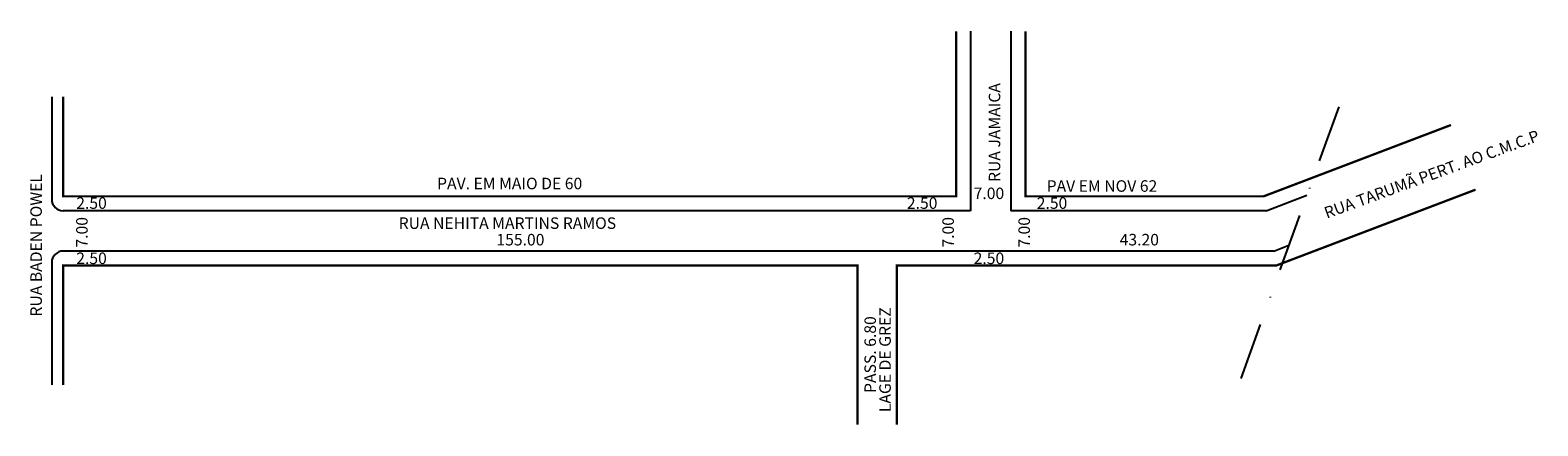
# Model space of a CAD drawing. Extents: x -5 to 256, y -50 to 18.
import ezdxf

# ---------------------------------------------------------------- set-up
doc = ezdxf.new("R2010")
doc.units = 0
doc.header["$MEASUREMENT"] = 0
doc.linetypes.add('DASHDOTX2', pattern=[2, 1, -0.5, 0, -0.5])
doc.layers.get('0').update_dxf_attribs({"linetype": 'CONTINUOUS'})

msp = doc.modelspace()

# ---------------------------------------------------------------- linework, layer by layer
for p, q in [((157.92, 18.07), (157.92, -13.07)), ((164.92, 18.07), (164.92, -13.07)), ((-1.58, 6.71), (-1.58, -11.07)), ((209.25, -13.07), (216.31, -10.39)), ((157.92, -13.07), (0.42, -13.07)), ((209.25, -13.07), (164.92, -13.07)), ((164.92, -20.07), (0.42, -20.07)), ((210.54, -20.07), (164.92, -20.07)), ((210.54, -20.07), (213.17, -19.07)), ((-1.58, -22.07), (-1.58, -43.29))]:
    msp.add_line(p, q)
at = {"linetype": 'DASHDOTX2', "ltscale": 10}
msp.add_line((221.86, 4.99), (204.82, -42.19), dxfattribs=at)
at = {"const_width": 0.4}
for points in [[(0.42, 6.71), (0.42, -10.57), (155.42, -10.57), (155.42, 18.07)], [(167.47, 18.07), (167.47, -10.57), (208.79, -10.57), (241.32, 1.81)], [(145.11, -50.2), (145.11, -22.57), (167.47, -22.57), (211, -22.57), (245.59, -9.41)], [(0.42, -43.29), (0.42, -22.57), (138.31, -22.57), (138.31, -50.2)]]:
    msp.add_lwpolyline(points, dxfattribs=at)
for centre, start, end in [((0.42, -11.07), 180, 270), ((0.42, -22.07), 90, 180)]:
    msp.add_arc(centre, 2, start, end)

# ---------------------------------------------------------------- texts
for s, rotation, p in [('RUA JAMAICA', 90, (163.08, -8.08)), ('RUA TARUMÃ PERT. AO C.M.C.P', 20.1126, (219.76, -14.46)), ('RUA BADEN POWEL', 90, (-3.29, -31.43)), ('7.00', 90, (4.66, -19.46)), ('7.00', 90, (155.03, -19.46)), ('7.00', 90, (168.23, -19.46)), ('LAGE DE GREZ', 90, (144.08, -48.02)), ('PASS. 6.80', 90, (141.5, -44.69))]:
    msp.add_text(s, height=2, rotation=rotation).set_placement(p)
for s, p in [('PAV. EM MAIO DE 60', (65.32, -9.34)), ('PAV EM NOV 62', (171.13, -9.78)), ('7.00', (158.46, -11.05)), ('2.50', (2.68, -12.74)), ('2.50', (146.87, -12.74)), ('2.50', (169.41, -12.74)), ('RUA NEHITA MARTINS RAMOS', (58.65, -16.22)), ('155.00', (75.62, -19.09)), ('43.20', (183.81, -19.09)), ('2.50', (2.68, -22.32)), ('2.50', (158.46, -22.32))]:
    msp.add_text(s, height=2).set_placement(p)

doc.saveas('drawing.dxf')
